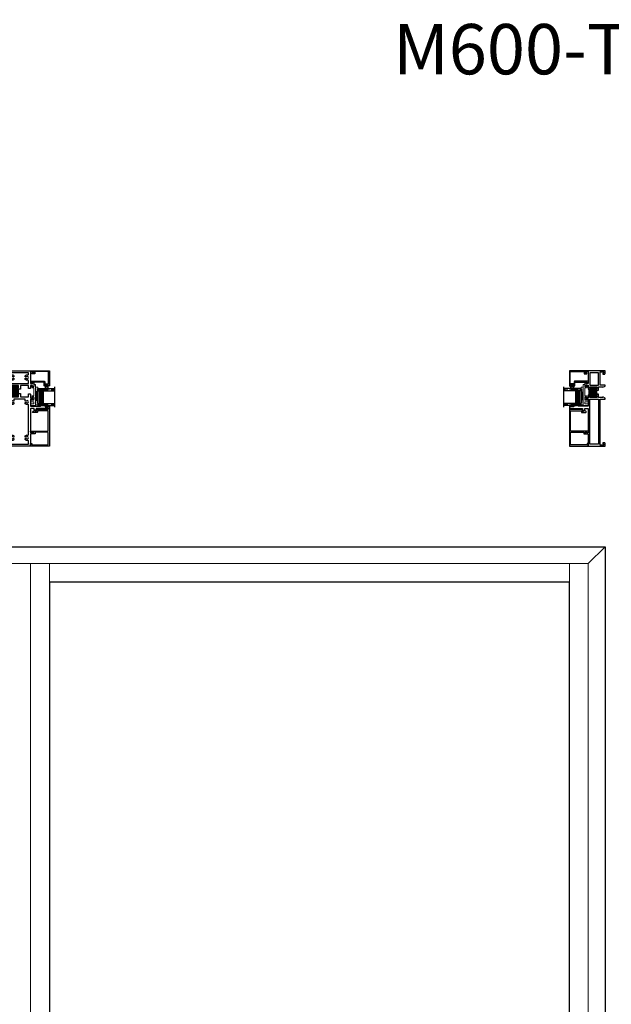
# Model space of a CAD drawing. Units: inches. Extents: x 0 to 1068, y -924 to 131.
# Drawn here: x 156 to 191, y -597 to -538 of the extents above; entities that cross this region are included whole.
import ezdxf

# ---------------------------------------------------------------- set-up
doc = ezdxf.new("R2010")
doc.units = ezdxf.units.IN
doc.header["$MEASUREMENT"] = 0
doc.linetypes.add('DASHED', pattern=[0.75, 0.5, -0.25])
doc.layers.add('ELEVATION DETAIL', color=7, linetype='Continuous')
doc.layers.add('IG 1000', color=7, linetype='Continuous')
doc.styles.add('TECHNICLITE', font='techl___.ttf')

# ---------------------------------------------------------------- blocks, each defined once
blk = doc.blocks.new('M21994')
h = blk.add_hatch(color=256)
h.dxf.hatch_style = 1
h.paths.add_polyline_path([(1.57, 1.353, 0.414214), (1.539, 1.384), (1.454, 1.384, 0.414214), (1.423, 1.353), (1.423, 1.341, -1), (1.383, 1.341), (1.383, 1.469, -0.198912), (1.395, 1.497, -0.168416), (1.059, 1.497, -0.198912), (1.071, 1.469), (1.071, 1.341, -1), (1.031, 1.341), (1.031, 1.353, 0.414214), (1, 1.384), (0.915, 1.384, 0.414214), (0.884, 1.353), (0.884, 0.946, 0.414214), (0.915, 0.915), (1, 0.915, 0.414214), (1.031, 0.946), (1.031, 0.958, -1), (1.071, 0.958), (1.071, 0.915), (1.102, 0.915), (1.102, 0.937), (1.352, 0.937), (1.352, 0.915), (1.383, 0.915), (1.383, 0.958, -1), (1.423, 0.958), (1.423, 0.946, 0.414214), (1.454, 0.915), (1.539, 0.915, 0.414214), (1.57, 0.946)])
for points in [[(1.352, 0.79), (1.57, 0.79), (1.57, 0.322), (1.383, 0.322), (1.383, 0.237, 0.414214), (1.423, 0.197), (1.636, 0.197), (1.636, 0.079), (1.558, 0.079), (1.558, 0.039), (1.597, 0), (1.695, 0), (1.695, 0.197), (2.125, 0.197), (2.125, -0.393), (2.078, -0.44), (2.09, -0.452), (2.078, -0.464), (2.09, -0.476), (2.078, -0.488), (2.09, -0.5), (2.078, -0.512), (2.09, -0.524), (2.078, -0.536), (2.09, -0.548), (2.078, -0.56), (2.09, -0.572), (2.078, -0.584), (2.09, -0.596), (2.078, -0.608), (2.078, -0.706), (2.113, -0.706), (2.113, -0.663), (2.163, -0.663), (2.163, -0.873), (2.113, -0.873), (2.113, -0.831), (2.078, -0.831), (2.078, -0.928), (2.219, -0.928, 0.414214), (2.25, -0.897), (2.25, -0.14), (2.4, -0.14, 0.876976), (2.408, -0.081), (2.36, -0.068), (2.36, -0.015), (2.25, -0.015), (2.25, 0.166, -0.414214), (2.281, 0.197), (3.706, 0.197), (3.706, 0.087), (3.695, 0.087, 0.57735), (3.691, 0.079), (3.736, 0), (3.776, 0), (3.776, 0.197), (4.5, 0.197), (4.5, 1.509), (3.776, 1.509), (3.776, 1.706), (3.736, 1.706), (3.691, 1.626, 0.57735), (3.695, 1.619), (3.706, 1.619), (3.706, 1.509), (2.281, 1.509, -0.414214), (2.25, 1.54), (2.25, 1.721), (2.36, 1.721), (2.36, 1.774), (2.408, 1.787, 0.876976), (2.4, 1.846), (2.25, 1.846), (2.25, 2.603, 0.414214), (2.219, 2.634), (2.078, 2.634), (2.078, 2.536), (2.113, 2.536), (2.113, 2.579), (2.163, 2.579), (2.163, 2.369), (2.113, 2.369), (2.113, 2.411), (2.078, 2.411), (2.078, 2.314), (2.09, 2.302), (2.078, 2.29), (2.09, 2.278), (2.078, 2.266), (2.09, 2.254), (2.078, 2.242), (2.09, 2.23), (2.078, 2.218), (2.09, 2.206), (2.078, 2.194), (2.09, 2.182), (2.078, 2.17), (2.09, 2.158), (2.078, 2.146), (2.125, 2.098), (2.125, 1.509), (1.695, 1.509), (1.695, 1.706), (1.597, 1.706), (1.558, 1.666), (1.558, 1.627), (1.636, 1.627), (1.636, 1.509), (1.423, 1.509, 0.414214), (1.383, 1.469), (1.383, 1.341, 1), (1.423, 1.341), (1.423, 1.353, -0.414214), (1.454, 1.384), (1.539, 1.384, -0.414214), (1.57, 1.353), (1.57, 0.946, -0.414214), (1.539, 0.915), (1.454, 0.915, -0.414214), (1.423, 0.946), (1.423, 0.958, 1), (1.383, 0.958), (1.383, 0.915), (1.352, 0.915)], [(1.102, 0.915), (1.071, 0.915), (1.071, 0.958, 1), (1.031, 0.958), (1.031, 0.946, -0.414214), (1, 0.915), (0.915, 0.915, -0.414214), (0.884, 0.946), (0.884, 1.353, -0.414214), (0.915, 1.384), (1, 1.384, -0.414214), (1.031, 1.353), (1.031, 1.341, 1), (1.071, 1.341), (1.071, 1.469, 0.414214), (1.031, 1.509), (0.88, 1.509), (0.88, 1.627), (0.958, 1.627), (0.958, 1.666), (0.919, 1.706), (0.728, 1.706), (0.689, 1.666), (0.689, 1.627), (0.768, 1.627), (0.768, 1.509), (0.059, 1.509), (0.059, 1.627), (0.138, 1.627), (0.138, 1.666), (0.098, 1.706), (0, 1.706), (0, 0), (0.098, 0), (0.138, 0.039), (0.138, 0.079), (0.059, 0.079), (0.059, 0.197), (0.768, 0.197), (0.768, 0.079), (0.689, 0.079), (0.689, 0.039), (0.728, 0), (0.919, 0), (0.958, 0.039), (0.958, 0.079), (0.88, 0.079), (0.88, 0.197), (1.031, 0.197, 0.414214), (1.071, 0.237), (1.071, 0.322), (0.884, 0.322), (0.884, 0.79), (1.102, 0.79)], [(0.759, 1.384), (0.759, 0.322), (0.606, 0.322, -0.477041), (0.576, 0.359, 0.265937), (0.525, 0.516), (0.449, 0.516), (0.449, 0.456, -3.732051), (0.377, 0.456), (0.377, 0.516), (0.301, 0.516, 0.265937), (0.251, 0.359, -0.477041), (0.221, 0.322), (0.125, 0.322), (0.125, 1.384), (0.221, 1.384, -0.477041), (0.251, 1.346, 0.265937), (0.301, 1.189), (0.377, 1.189), (0.377, 1.249, -3.732051), (0.449, 1.249), (0.449, 1.189), (0.525, 1.189, 0.265937), (0.576, 1.346, -0.477041), (0.606, 1.384)], [(3.888, 1.189), (3.964, 1.189), (3.964, 1.249, -3.732051), (4.036, 1.249), (4.036, 1.189), (4.112, 1.189, 0.265937), (4.162, 1.346, -0.477041), (4.193, 1.384), (4.375, 1.384), (4.375, 0.322), (4.193, 0.322, -0.477041), (4.162, 0.359, 0.265937), (4.112, 0.516), (4.036, 0.516), (4.036, 0.456, -3.732051), (3.964, 0.456), (3.964, 0.516), (3.888, 0.516, 0.265937), (3.838, 0.359, -0.477041), (3.807, 0.322), (2.048, 0.322, -0.477041), (2.018, 0.359, 0.265937), (1.968, 0.516), (1.892, 0.516), (1.892, 0.456, -3.732051), (1.82, 0.456), (1.82, 0.516), (1.695, 0.516), (1.695, 1.189), (1.82, 1.189), (1.82, 1.249, -3.732051), (1.892, 1.249), (1.892, 1.189), (1.968, 1.189, 0.265937), (2.018, 1.346, -0.477041), (2.048, 1.384), (3.807, 1.384, -0.477041), (3.838, 1.346, 0.265937)]]:
    blk.add_lwpolyline(points, format="xyb", close=True)
blk.add_lwpolyline([(1.102, 0.915), (1.102, 0.937), (1.352, 0.937), (1.352, 0.915)])
blk.add_arc((1.227, 1.982), 0.513, 250.88041, 289.11959)
blk = doc.blocks.new('MTD_E20158KN_glazing bulb')
h = blk.add_hatch(color=256)
h.dxf.hatch_style = 1
h.paths.add_polyline_path([(0.02, 0.241), (-0.02, 0.241, 1), (-0.02, 0.085), (0.02, 0.085, 1)])
h.paths.add_polyline_path([(-0.02, 0.211), (0.02, 0.211, -1), (0.02, 0.115), (-0.02, 0.115, -1)], flags=16)
at = {"lineweight": 5}
blk.add_lwpolyline([(0.02, 0.085, 1), (0.02, 0.241), (-0.02, 0.241, 1), (-0.02, 0.085)], format="xyb", dxfattribs=at)
for points in [[(0.02, 0.04), (0.078, 0.04, -1), (0.078, 0.01), (-0.078, 0.01, -1), (-0.078, 0.04), (-0.02, 0.04), (-0.02, 0.085), (0.02, 0.085)], [(-0.02, 0.115), (0.02, 0.115, 1), (0.02, 0.211), (-0.02, 0.211, 1)]]:
    blk.add_lwpolyline(points, format="xyb", close=True, dxfattribs=at)
blk = doc.blocks.new('MTD_fixed glazing_blink-control-IG')
at = {"rotation": 180}
blk.add_blockref('MTD_E20158KN_glazing bulb', (-0.761, -0.842), dxfattribs=at)
blk = doc.blocks.new('M21551')
h = blk.add_hatch(color=256)
h.dxf.hatch_style = 1
h.paths.add_polyline_path([(-0.875, 1.601, 0.414214), (-0.906, 1.57), (-0.906, 1.506, 0.414214), (-0.875, 1.475), (-0.863, 1.475, -1), (-0.863, 1.435), (-0.96, 1.435, -0.198912), (-0.988, 1.446, -0.168416), (-0.988, 1.111, -0.198912), (-0.96, 1.122), (-0.863, 1.122, -1), (-0.863, 1.082), (-0.875, 1.082, 0.414214), (-0.906, 1.051), (-0.906, 0.987, 0.414214), (-0.875, 0.956), (-0.511, 0.956, 0.414214), (-0.48, 0.987), (-0.48, 1.051, 0.414214), (-0.511, 1.082), (-0.523, 1.082, -1), (-0.523, 1.122), (-0.48, 1.122), (-0.48, 1.154), (-0.502, 1.154), (-0.502, 1.404), (-0.48, 1.404), (-0.48, 1.435), (-0.523, 1.435, -1), (-0.523, 1.475), (-0.511, 1.475, 0.414214), (-0.48, 1.506), (-0.48, 1.57, 0.414214), (-0.511, 1.601)])
for points in [[(-0.48, 1.404), (-0.48, 1.435), (-0.523, 1.435, -1), (-0.523, 1.475), (-0.511, 1.475, 0.414214), (-0.48, 1.506), (-0.48, 1.57, 0.414214), (-0.511, 1.601), (-0.875, 1.601, 0.414214), (-0.906, 1.57), (-0.906, 1.506, 0.414214), (-0.875, 1.475), (-0.863, 1.475, -1), (-0.863, 1.435), (-0.96, 1.435, -0.414214), (-1, 1.475), (-1, 1.636), (-1.118, 1.636), (-1.118, 1.558), (-1.157, 1.558), (-1.197, 1.597), (-1.197, 1.695), (-1, 1.695), (-1, 2.125), (-1.59, 2.125), (-1.637, 2.078), (-1.649, 2.09), (-1.661, 2.078), (-1.673, 2.09), (-1.685, 2.078), (-1.697, 2.09), (-1.709, 2.078), (-1.721, 2.09), (-1.733, 2.078), (-1.745, 2.09), (-1.757, 2.078), (-1.769, 2.09), (-1.781, 2.078), (-1.793, 2.09), (-1.805, 2.078), (-1.902, 2.078), (-1.902, 2.113), (-1.86, 2.113), (-1.86, 2.163), (-2.07, 2.163), (-2.07, 2.113), (-2.027, 2.113), (-2.027, 2.078), (-2.125, 2.078), (-2.125, 2.219, -0.414214), (-2.094, 2.25), (-1.337, 2.25), (-1.337, 2.282), (-1.337, 2.4, -0.876976), (-1.278, 2.408), (-1.265, 2.36), (-1.212, 2.36), (-1.212, 2.25), (-1.02, 2.25, 0.414214), (-1, 2.27), (-1, 3.706), (-1.11, 3.706), (-1.11, 3.695, -0.57735), (-1.117, 3.691), (-1.197, 3.736), (-1.197, 3.776), (-1, 3.776), (-1, 4.5), (0, 4.5), (0, 4.326, -0.414214), (-0.031, 4.295), (-0.125, 4.295), (-0.125, 4.357), (-0.062, 4.357), (-0.062, 4.438), (-0.292, 4.438), (-0.292, 1.695), (0, 1.695), (0, 1.636), (-0.121, 1.566), (-0.121, 1.601), (-0.386, 1.601), (-0.386, 1.404)], [(-0.386, 1.154), (-0.386, 0.956), (-0.121, 0.956), (-0.121, 0.991), (0, 0.921), (0, 0.862), (-0.292, 0.862), (-0.292, 0.062), (-0.062, 0.062), (-0.062, 0.143), (-0.125, 0.143), (-0.125, 0.205), (-0.031, 0.205, -0.414214), (0, 0.174), (0, 0), (-1.197, 0), (-1.197, 0.098), (-1.157, 0.138), (-1.118, 0.138), (-1.118, 0.059), (-1, 0.059), (-1, 0.768), (-1.118, 0.768), (-1.118, 0.689), (-1.157, 0.689), (-1.197, 0.728), (-1.197, 0.919), (-1.157, 0.958), (-1.118, 0.958), (-1.118, 0.862), (-1, 0.862), (-1, 1.082, -0.414214), (-0.96, 1.122), (-0.863, 1.122, -1), (-0.863, 1.082), (-0.875, 1.082, 0.414214), (-0.906, 1.051), (-0.906, 0.987, 0.414214), (-0.875, 0.956), (-0.511, 0.956, 0.414214), (-0.48, 0.987), (-0.48, 1.051, 0.414214), (-0.511, 1.082), (-0.523, 1.082, -1), (-0.523, 1.122), (-0.48, 1.122), (-0.48, 1.154)]]:
    blk.add_lwpolyline(points, format="xyb", close=True)
for points in [[(-0.386, 4.375), (-0.906, 4.375), (-0.906, 1.695), (-0.386, 1.695)], [(-0.386, 0.125), (-0.906, 0.125), (-0.906, 0.862), (-0.386, 0.862)]]:
    blk.add_lwpolyline(points, close=True)
blk.add_lwpolyline([(-0.48, 1.154), (-0.502, 1.154), (-0.502, 1.404), (-0.48, 1.404)])
blk.add_arc((-1.473, 1.279), 0.513, 340.88041, 19.11959)
blk = doc.blocks.new('M23234')
blk.add_lwpolyline([(0.764, 0.197), (0.724, 0.197), (0.824, 0.197), (0.824, 0.094), (0.799, 0.094, 0.57735), (0.795, 0.086), (0.845, 0), (0.894, 0), (0.894, 0), (0.894, 1.025, -0.414214), (0.924, 1.055), (2.08, 1.055, -0.414214), (2.11, 1.025), (2.11, 0.437), (2.11, 0.437, -0.414214), (2.08, 0.407), (2.03, 0.407, 0.414214), (2, 0.377), (2, 0.161, 0.800531), (2.077, 0.144), (2.13, 0.258), (2.07, 0.274), (2.07, 0.337), (2.18, 0.337), (2.18, 1.055), (2.23, 1.055, 0.414214), (2.25, 1.075), (2.25, 1.125), (0, 1.125), (0, 0), (0.148, 0), (0.148, 0.07), (0.1, 0.07, -0.414214), (0.07, 0.1), (0.07, 1.025, -0.414214), (0.1, 1.055), (0.794, 1.055, -0.414214), (0.824, 1.025), (0.824, 0.267), (0.724, 0.267), (0.724, 0.197)], format="xyb")
blk = doc.blocks.new('BRS-7862_setting block chair')
at = {"lineweight": 5}
blk.add_lwpolyline([(0.592, 0), (0.717, 0), (0.717, 0.2), (0.817, 0.2), (0.817, -0.07, -0.414214), (0.787, -0.1), (-0.406, -0.1), (-0.406, -0.1, -0.414214), (-0.436, -0.07), (-0.436, 0), (-0.293, 0), (-0.293, 0.097), (-0.323, 0.097), (-0.308, 0.18, -0.830728), (-0.259, 0.18), (-0.243, 0.097), (-0.243, 0), (0.243, 0), (0.243, 0.097), (0.259, 0.18, -0.830728), (0.308, 0.18), (0.323, 0.097), (0.293, 0.097), (0.293, 0), (0.492, 0), (0.492, 0.2), (0.592, 0.2)], format="xyb", close=True, dxfattribs=at)
blk = doc.blocks.new('E600-1IG_SS')
at = {"lineweight": 5}
h = blk.add_hatch(dxfattribs=at)
h.set_pattern_fill('DOTS', color=256, scale=0.2)
h.paths.add_polyline_path([(0.875, 0.292, 0.41421356), (0.855, 0.312), (0.145, 0.312, 0.41421356), (0.125, 0.292), (0.125, 0.204), (0.135, 0.204), (0.135, 0.144, 0.41421356), (0.145, 0.134), (0.855, 0.134, 0.41421356), (0.865, 0.144), (0.865, 0.204), (0.875, 0.204)])
h = blk.add_hatch(color=256)
h.dxf.hatch_style = 1
h.paths.add_polyline_path([(0.875, 0.144, -0.41421356), (0.855, 0.124), (0.145, 0.124, -0.41421356), (0.125, 0.144), (0.125, 0.082, 0.41421356), (0.145, 0.062), (0.855, 0.062, 0.41421356), (0.875, 0.082)])
for p, q in [((-0.1, 1), (1.1, 1)), ((0, 0), (0, 1)), ((0.125, 0), (0.125, 1)), ((0.875, 0), (0.875, 1)), ((1, 0), (1, 1)), ((0, 0), (0.125, 0)), ((0.875, 0), (1, 0))]:
    blk.add_line(p, q)
at = {"linetype": 'DASHED', "lineweight": 9}
for p, q in [((0.02875, 0.1), (0.02875, 1)), ((0.06, 0.025), (0.06, 1)), ((0.09125, 0.175), (0.09125, 1)), ((0.90375, 0.1), (0.90375, 1)), ((0.935, 0.025), (0.935, 1)), ((0.96625, 0.175), (0.96625, 1))]:
    blk.add_line(p, q, dxfattribs=at)
at = {"lineweight": 5}
for p, q in [((0.125, 0.082), (0.125, 0.292)), ((0.125, 0.204), (0.135, 0.204)), ((0.135, 0.204), (0.135, 0.144)), ((0.145, 0.312), (0.855, 0.312)), ((0.145, 0.134), (0.855, 0.134)), ((0.145, 0.124), (0.855, 0.124)), ((0.145, 0.062), (0.855, 0.062)), ((0.865, 0.204), (0.865, 0.144)), ((0.865, 0.204), (0.875, 0.204)), ((0.875, 0.082), (0.875, 0.292))]:
    blk.add_line(p, q, dxfattribs=at)
for centre, radius, start, end in [((0.145, 0.292), 0.02, 90, 180), ((0.145, 0.144), 0.02, 180, 270), ((0.145, 0.082), 0.02, 180, 270), ((0.145, 0.144), 0.01, 180, 270), ((0.855, 0.292), 0.02, 0, 90), ((0.855, 0.144), 0.02, 270, 0), ((0.855, 0.144), 0.01, 270, 0), ((0.855, 0.082), 0.02, 270, 0)]:
    blk.add_arc(centre, radius, start, end, dxfattribs=at)
blk = doc.blocks.new('MTD_IG1000')
at = {"xscale": -1, "rotation": 180}
blk.add_blockref('E600-1IG_SS', (0, 0), dxfattribs=at)
blk = doc.blocks.new('M23196')
blk.add_lwpolyline([(0.928, 0), (0.928, 0.877, 0.414214), (0.878, 0.927), (0.824, 0.927), (0.824, 0.892), (0.866, 0.892), (0.866, 0.842), (0.656, 0.842), (0.656, 0.892), (0.699, 0.892), (0.699, 0.927), (0.656, 0.927, 0.414214), (0.606, 0.877), (0.606, 0.684), (-0.107, 0.684), (-0.088, 0.753, 0.850705), (-0.124, 0.769), (-0.183, 0.68, 0.597588), (-0.158, 0.634), (0.619, 0.634, 0.414214), (0.649, 0.664), (0.649, 0.757, -0.414214), (0.679, 0.787), (0.843, 0.787, -0.414214), (0.873, 0.757), (0.873, 0.085, -0.414214), (0.843, 0.055), (0.085, 0.055, -0.414214), (0.055, 0.085), (0.055, 0.163, 0.414214), (0.025, 0.193), (-0.089, 0.193, 0.414214), (-0.119, 0.163), (-0.119, 0.148), (-0.099, 0.128), (-0.089, 0.138), (0, 0.138), (0, 0), (0.928, 0)], format="xyb")
blk = doc.blocks.new('MTD_fixed glazing_1000')
at = {"layer": 'IG 1000'}
h = blk.add_hatch(dxfattribs=at)
h.set_pattern_fill('ANSI37', color=256, scale=0.15, angle=285)
h.set_pattern_definition([(330, (-201.17818, -48), (0.009375, 0.0162379763), []), (60, (-201.17818, -48), (-0.0162379763, 0.009375), [])])
h.paths.add_polyline_path([(-0.705, 2.113), (-0.706, 2.113), (-0.706, 2.078), (-0.831, 2.078), (-0.831, 2.113, -0.798319)])
h.paths.add_polyline_path([(-0.39, 2.078), (-0.44, 2.078), (-0.416, 2.101, -0.760879)])
at = {"layer": 'IG 1000', "lineweight": 5}
for p, q in [((-0.103, 2.047), (-0.228, 0.985)), ((-0.103, 0.985), (-0.228, 2.047))]:
    blk.add_line(p, q, dxfattribs=at)
blk.add_lwpolyline([(-0.103, 2.047), (-0.228, 2.047), (-0.228, 0.985), (-0.103, 0.985)], close=True, dxfattribs=at)
for centre, radius, start, end in [((-0.768, 2.098), 0.0642, 12.79794, 167.20206), ((-0.406, 2.086), 0.0185, 333.87261, 122.93957)]:
    blk.add_arc(centre, radius, start, end, dxfattribs=at)
at = {"layer": 'IG 1000', "rotation": 270}
blk.add_blockref('MTD_IG1000', (-0.25, 2.073), dxfattribs=at)
at = {"layer": 'IG 1000', "xscale": -1, "rotation": 270}
blk.add_blockref('BRS-7862_setting block chair', (-0.003, 1.258), dxfattribs=at)
at = {"layer": 'IG 1000', "xscale": -1}
blk.add_blockref('M23196', (0, 0), dxfattribs=at)
at = {"layer": 'IG 1000'}
blk.add_blockref('MTD_E20158KN_glazing bulb', (-0.761, 0.842), dxfattribs=at)

msp = doc.modelspace()

# ---------------------------------------------------------------- linework, layer by layer
for points in [[(120.407, -569.75), (190.97, -569.75), (190.97, -649.75), (120.407, -649.75)], [(157.844, -647.625), (188.845, -647.625), (188.845, -571.875), (157.844, -571.875)]]:
    msp.add_lwpolyline(points, close=True)
at = {"layer": 'ELEVATION DETAIL', "lineweight": 5}
for p, q in [((156.719, -570.75), (156.719, -648.75)), ((157.844, -571.875), (157.844, -570.75))]:
    msp.add_line(p, q, dxfattribs=at)
for points in [[(190.97, -569.75), (189.97, -570.75)], [(188.845, -570.75), (188.845, -571.875)]]:
    msp.add_lwpolyline(points, dxfattribs=at)
msp.add_lwpolyline([(189.97, -648.75), (121.407, -648.75), (121.407, -570.75), (189.97, -570.75)], close=True, dxfattribs=at)

# ---------------------------------------------------------------- block references
at = {"xscale": -1}
for name, p, rotation in [('M21994', (156.916, -559.254), 90), ('M21551', (190.97, -559.254), 180), ('M23234', (156.719, -563.754), 270)]:
    msp.add_blockref(name, p, dxfattribs=dict(at, rotation=rotation))
msp.add_blockref('MTD_fixed glazing_blink-control-IG', (189.773, -559.254))
at = {"rotation": 89.99999999999999}
msp.add_blockref('M23234', (189.97, -563.754), dxfattribs=at)
at = {"layer": 'IG 1000', "rotation": 180}
msp.add_blockref('MTD_fixed glazing_1000', (156.916, -559.254), dxfattribs=at)
at = {"layer": 'IG 1000', "xscale": -1, "rotation": 180}
msp.add_blockref('MTD_fixed glazing_1000', (189.773, -559.254), dxfattribs=at)

# ---------------------------------------------------------------- texts
at = {"insert": (226.784, -538.583), "char_height": 3, "attachment_point": 3, "style": 'TECHNICLITE'}
msp.add_mtext_dynamic_manual_height_columns('M600-TD Inswing-Sidelite', width=94.38212, gutter_width=1.078, heights=[0], dxfattribs=at)

doc.saveas('drawing.dxf')
